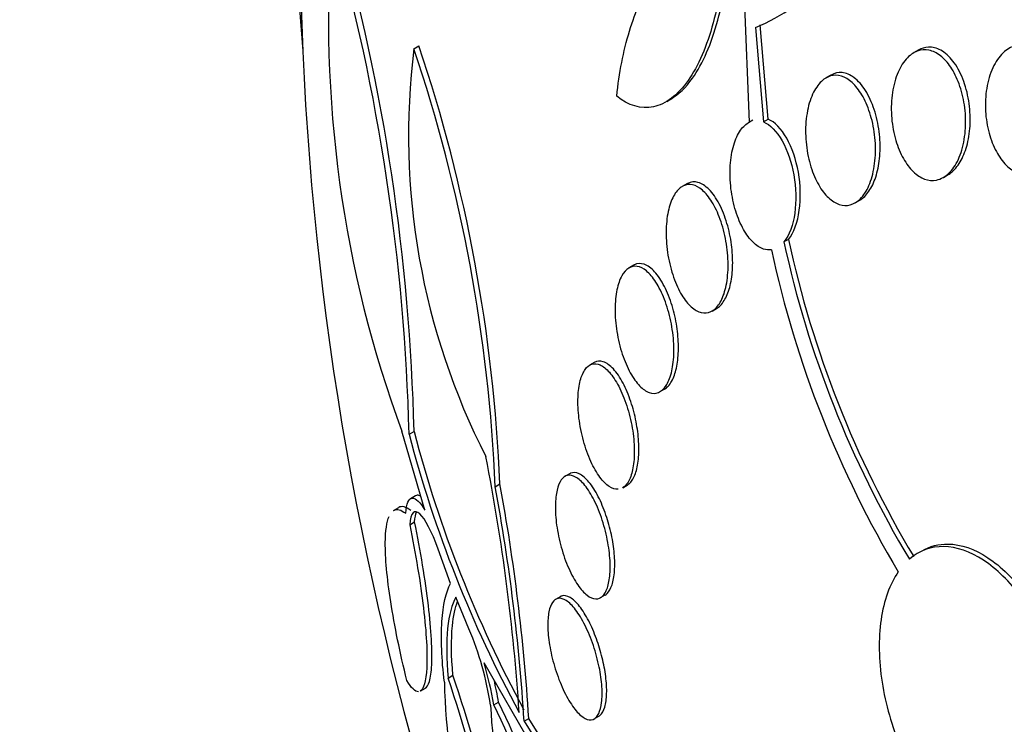
# Model space of a CAD drawing. Units: millimetres. Extents: x 0 to 835, y 0 to 1165.
# Drawn here: x 155 to 161, y 286 to 291 of the extents above; entities that cross this region are included whole.
import ezdxf
from ezdxf import colors
from ezdxf.entities.mleader import LeaderData, LeaderLine
from ezdxf.math import Vec2, Vec3

# ---------------------------------------------------------------- set-up
doc = ezdxf.new("R2010")
doc.units = ezdxf.units.MM
doc.layers.add('DV7_Défaut', color=7, linetype='Continuous')
doc.layers.add('Défaut', color=7, linetype='Continuous')

# ---------------------------------------------------------------- blocks, each defined once
blk = doc.blocks.new('_DOT')
at = {"color": 0}
blk.add_line((0, 0), (-1, 0), dxfattribs=at)
at = {"color": 0, "const_width": 0.333}
blk.add_lwpolyline([(-0.1665, 0, 1), (0.1665, 0, 1)], format="xyb", close=True, dxfattribs=at)
blk = doc.blocks.new('SE6')
at = {"layer": 'DV7_Défaut', "color": 7, "linetype": 'Continuous'}
for p, q in [((159.7206, 289.8374), (159.6671, 291.1701)), ((159.7602, 290.454), (159.8111, 289.8397)), ((159.8412, 289.857), (159.7906, 290.4716)), ((157.5315, 290.3163), (157.5643, 290.3352)), ((160.821, 290.3065), (160.7902, 290.2887)), ((160.2501, 290.1434), (160.2189, 290.1253)), ((159.1806, 289.9725), (159.2103, 289.9896)), ((159.7433, 289.8508), (159.7131, 289.8333)), ((159.8111, 289.8397), (159.8412, 289.857)), ((160.985, 289.4774), (161.0159, 289.4953)), ((159.3118, 289.4352), (159.2816, 289.4178)), ((160.4096, 289.3117), (160.4401, 289.3293)), ((159.9751, 289.0737), (159.9454, 289.0566)), ((158.9643, 288.905), (158.9344, 288.8878)), ((159.476, 288.6062), (159.5063, 288.6237)), ((158.708, 288.2711), (158.677, 288.2532)), ((159.138, 288.0815), (159.1673, 288.0984)), ((157.6035, 287.3081), (157.453, 287.8229)), ((157.5001, 287.8036), (157.5322, 287.8221)), ((158.5471, 287.5458), (158.5165, 287.5281)), ((158.0622, 287.4615), (158.0929, 287.4793)), ((158.8938, 287.4546), (158.9229, 287.4714)), ((157.5409, 287.4016), (157.5095, 287.3834)), ((157.4304, 287.3243), (157.3965, 287.3048)), ((157.5041, 287.2134), (157.5363, 287.232)), ((157.7711, 286.8307), (157.6891, 287.0537)), ((157.8906, 286.5351), (157.8056, 286.7418)), ((158.4858, 286.7444), (158.4556, 286.7269)), ((158.7495, 286.7389), (158.7787, 286.7558)), ((158.5403, 285.3576), (157.9891, 286.3142)), ((157.7543, 286.2139), (157.786, 286.2322)), ((157.5761, 286.1302), (157.6071, 286.1481)), ((158.053, 286.0388), (158.0839, 286.0566)), ((158.2503, 285.9336), (158.2808, 285.9512)), ((158.2503, 285.9336), (158.4717, 285.58)), ((158.5018, 285.5973), (158.2808, 285.9512)), ((158.7081, 285.949), (158.7373, 285.9659))]:
    blk.add_line(p, q, dxfattribs=at)
for centre, radius, start, end in [((177.0468, 291.2016), 20.2604, 177.1011, 208.72847), ((159.1223, 291.9322), 1.61, 293.34179, 333.04029), ((144.1123, 287.4979), 13.4239, 1.38387, 15.71907), ((164.7033, 290.5007), 7.729, 175.44702, 200.27122), ((144.1201, 287.4705), 13.3841, 1.42595, 15.79795), ((162.0926, 289.7512), 4.596, 172.93736, 207.0995), ((147.7603, 287.0231), 10.3113, 2.43685, 18.62511), ((147.7003, 287.0324), 10.4023, 2.46215, 18.51224), ((166.6115, 290.4986), 6.8203, 192.20614, 210.96933), ((166.5919, 290.4926), 6.7672, 192.10313, 211.01616), ((166.6881, 290.4856), 6.9837, 192.23831, 210.82386), ((165.3476, 289.8628), 8.1132, 194.70307, 208.51024), ((165.383, 289.8743), 8.1146, 194.64904, 208.45573), ((145.0381, 285.122), 13.2087, 3.76898, 11.06737), ((145.3543, 285.1377), 12.9521, 3.60108, 10.41566), ((145.3755, 285.124), 12.9003, 3.59827, 10.43971), ((155.8987, 285.7007), 2.1596, 8.95401, 22.72713), ((155.6892, 285.6357), 2.3979, 9.67719, 16.43646), ((149.6448, 283.4325), 8.5733, 6.02391, 18.93092), ((149.6092, 283.4353), 8.6419, 6.07965, 18.88342), ((155.7127, 285.6526), 2.4054, 9.66933, 13.22361), ((162.3825, 286.3123), 4.6541, 181.54547, 205.17969), ((162.3868, 286.2438), 4.3597, 182.72098, 205.96955), ((154.5642, 284.2882), 3.9033, 0.68276, 26.64578), ((154.5171, 284.2875), 3.9814, 0.93511, 26.38131)]:
    blk.add_arc(centre, radius, start, end, dxfattribs=at)
for centre, major_axis, end_param in [((176.7153, 291.0102), (11.988, -20.7639), 3.616357), ((176.3618, 290.8061), (11.8227, -20.4775), 3.654783), ((175.4484, 290.2788), (11.3275, -19.6198), 3.511282), ((171.2058, 287.8293), (9.4531, -16.3733), 3.72161), ((171.2058, 287.8293), (9.45, -16.3679), 3.719227), ((171.2058, 287.8293), (9.25, -16.0215), 3.462818), ((170.4101, 287.3699), (9, -15.5885), 3.519205), ((169.7721, 287.0016), (8.75, -15.1554), 3.593553), ((167.6148, 285.7561), (7.625, -13.2069), 3.141593), ((167.5724, 285.7315), (7.625, -13.2069), 3.811956), ((167.1845, 285.5076), (7.375, -12.7739), 4.02647)]:
    blk.add_ellipse(centre, major_axis=major_axis, ratio=0.57735, start_param=0, end_param=end_param, dxfattribs=at)
for points, knots in [([(158.8542, 290.0059), (158.8705, 290.1589), (158.8981, 290.3004), (158.977, 290.5596), (159.0273, 290.6728), (159.1467, 290.8587), (159.2156, 290.9304), (159.3643, 291.0231), (159.4448, 291.0446), (159.5272, 291.0402)], [0, 0, 0, 0, 0.25, 0.25, 0.5, 0.5, 0.75, 0.75, 1, 1, 1, 1]), ([(159.559, 290.9809), (159.554, 290.8929), (159.5453, 290.8074), (159.5202, 290.6413), (159.5035, 290.5599), (159.463, 290.4092), (159.4392, 290.3396), (159.3841, 290.2123), (159.3529, 290.1555), (159.2859, 290.0609), (159.2494, 290.0219), (159.1731, 289.9645), (159.1339, 289.9461), (159.0129, 289.921), (158.931, 289.9457), (158.8542, 290.0059)], [0, 0, 0, 0, 0.125, 0.125, 0.25, 0.25, 0.375, 0.375, 0.5, 0.5, 0.625, 0.625, 0.75, 0.75, 1, 1, 1, 1]), ([(159.2067, 289.9878), (159.257, 290.0171), (159.3053, 290.0631), (159.4161, 290.2188), (159.4726, 290.3496), (159.5546, 290.6533), (159.5798, 290.8227), (159.5899, 290.9988)], [0, 0, 0, 0, 0.244691, 0.244691, 0.622345, 0.622345, 1, 1, 1, 1]), ([(160.9402, 289.4603), (160.915, 289.4552), (160.8884, 289.4575), (160.8628, 289.4668), (160.8373, 289.4762), (160.812, 289.4927), (160.7889, 289.5149), (160.7652, 289.5377), (160.7433, 289.5669), (160.7245, 289.6002), (160.7046, 289.6353), (160.6878, 289.6759), (160.675, 289.7186), (160.6616, 289.7639), (160.6524, 289.8128), (160.6481, 289.8615), (160.6437, 289.9121), (160.6444, 289.9639), (160.6503, 290.0125), (160.6562, 290.061), (160.6676, 290.1079), (160.6835, 290.1486), (160.6988, 290.1874), (160.7188, 290.2218), (160.7419, 290.248), (160.7635, 290.2725), (160.7885, 290.2906), (160.8145, 290.3004), (160.8392, 290.3096), (160.8656, 290.3116), (160.8913, 290.3063), (160.9167, 290.3011), (160.9422, 290.2887), (160.9659, 290.2704), (160.9901, 290.2516), (161.0131, 290.2261), (161.0332, 290.1961), (161.0544, 290.1645), (161.073, 290.1271), (161.0877, 290.0869), (161.1033, 290.0443), (161.1151, 289.9973), (161.1222, 289.9498), (161.1296, 289.9001), (161.132, 289.8484), (161.1293, 289.7988), (161.1266, 289.7489), (161.1185, 289.6997), (161.1054, 289.6559), (161.0928, 289.6136), (161.0752, 289.5749), (161.0539, 289.544), (161.0339, 289.515), (161.0102, 289.4919), (160.9847, 289.4772), (160.9704, 289.4691), (160.9554, 289.4633), (160.9402, 289.4603)], [0, 0, 0, 0, 0.049442, 0.049442, 0.049442, 0.098805, 0.098805, 0.098805, 0.149377, 0.149377, 0.149377, 0.202933, 0.202933, 0.202933, 0.259716, 0.259716, 0.259716, 0.31864, 0.31864, 0.31864, 0.377411, 0.377411, 0.377411, 0.433558, 0.433558, 0.433558, 0.485962, 0.485962, 0.485962, 0.535464, 0.535464, 0.535464, 0.584082, 0.584082, 0.584082, 0.633921, 0.633921, 0.633921, 0.686524, 0.686524, 0.686524, 0.742464, 0.742464, 0.742464, 0.800992, 0.800992, 0.800992, 0.860037, 0.860037, 0.860037, 0.917047, 0.917047, 0.917047, 0.970481, 0.970481, 0.970481, 1, 1, 1, 1]), ([(161.0148, 289.4947), (161.0243, 289.5002), (161.0335, 289.5068), (161.0423, 289.5143), (161.0644, 289.5333), (161.0844, 289.5591), (161.1009, 289.5894), (161.1179, 289.6206), (161.1317, 289.6572), (161.1415, 289.6964), (161.1519, 289.738), (161.1581, 289.7835), (161.1598, 289.8295), (161.1615, 289.8782), (161.1584, 289.9287), (161.1505, 289.9771), (161.1424, 290.027), (161.1292, 290.0761), (161.1116, 290.1201), (161.0943, 290.1637), (161.0722, 290.2035), (161.0472, 290.2356), (161.0235, 290.2662), (160.9964, 290.2906), (160.9683, 290.3061), (160.9421, 290.3206), (160.9143, 290.3277), (160.8874, 290.3265), (160.8648, 290.3256), (160.8423, 290.3188), (160.8213, 290.3067)], [0, 0, 0, 0, 0.039497, 0.039497, 0.039497, 0.138518, 0.138518, 0.138518, 0.24028, 0.24028, 0.24028, 0.348241, 0.348241, 0.348241, 0.462552, 0.462552, 0.462552, 0.580665, 0.580665, 0.580665, 0.69776, 0.69776, 0.69776, 0.809068, 0.809068, 0.809068, 0.912868, 0.912868, 0.912868, 1, 1, 1, 1]), ([(161.6312, 289.5217), (161.6071, 289.505), (161.5804, 289.4947), (161.5535, 289.4917), (161.5265, 289.4887), (161.4984, 289.4931), (161.4716, 289.5043), (161.445, 289.5155), (161.419, 289.5337), (161.3955, 289.5574), (161.3713, 289.5816), (161.3493, 289.6121), (161.3307, 289.6462), (161.3111, 289.6823), (161.295, 289.7233), (161.2832, 289.7662), (161.2707, 289.8117), (161.2629, 289.8604), (161.2601, 289.9085), (161.2572, 289.9589), (161.2598, 290.01), (161.2677, 290.0578), (161.2757, 290.1059), (161.2894, 290.152), (161.3078, 290.1917), (161.3256, 290.23), (161.3483, 290.2635), (161.3742, 290.2886), (161.3984, 290.3121), (161.4261, 290.3289), (161.4548, 290.337), (161.4817, 290.3446), (161.5102, 290.3449), (161.5379, 290.3377), (161.5648, 290.3306), (161.5916, 290.3164), (161.6162, 290.2963), (161.6411, 290.2759), (161.6645, 290.2489), (161.6846, 290.2178), (161.7057, 290.1851), (161.7238, 290.147), (161.7377, 290.1065), (161.7526, 290.0634), (161.7632, 290.0165), (161.7689, 289.9694), (161.7749, 289.9198), (161.7756, 289.8686), (161.7711, 289.8199), (161.7664, 289.7703), (161.756, 289.7218), (161.7407, 289.6789), (161.7256, 289.637), (161.7054, 289.5992), (161.6814, 289.5693), (161.6662, 289.5503), (161.6492, 289.5342), (161.6312, 289.5217)], [0, 0, 0, 0, 0.049116, 0.049116, 0.049116, 0.098272, 0.098272, 0.098272, 0.147014, 0.147014, 0.147014, 0.197009, 0.197009, 0.197009, 0.249732, 0.249732, 0.249732, 0.305735, 0.305735, 0.305735, 0.364292, 0.364292, 0.364292, 0.423362, 0.423362, 0.423362, 0.480371, 0.480371, 0.480371, 0.533732, 0.533732, 0.533732, 0.583816, 0.583816, 0.583816, 0.632452, 0.632452, 0.632452, 0.681802, 0.681802, 0.681802, 0.733597, 0.733597, 0.733597, 0.788696, 0.788696, 0.788696, 0.846713, 0.846713, 0.846713, 0.905876, 0.905876, 0.905876, 0.963626, 0.963626, 0.963626, 1, 1, 1, 1]), ([(160.412, 289.3131), (160.3901, 289.2999), (160.3662, 289.2935), (160.3423, 289.2944), (160.3184, 289.2953), (160.2938, 289.3036), (160.2704, 289.3181), (160.2467, 289.333), (160.2236, 289.3548), (160.2029, 289.3816), (160.181, 289.4099), (160.1612, 289.4444), (160.1447, 289.4824), (160.1272, 289.5228), (160.1131, 289.568), (160.1033, 289.6147), (160.0931, 289.6634), (160.0873, 289.7149), (160.0864, 289.7651), (160.0856, 289.8157), (160.0898, 289.8663), (160.0989, 289.9124), (160.1077, 289.9568), (160.1213, 289.9983), (160.1388, 290.0326), (160.1552, 290.0648), (160.1755, 290.0917), (160.1978, 290.1104), (160.2189, 290.128), (160.2424, 290.139), (160.2664, 290.1422), (160.2897, 290.1454), (160.3141, 290.1415), (160.3376, 290.1309), (160.3614, 290.1202), (160.385, 290.1024), (160.4065, 290.0792), (160.4291, 290.0548), (160.45, 290.024), (160.4679, 289.9892), (160.487, 289.9522), (160.5031, 289.9097), (160.5152, 289.8652), (160.5279, 289.8184), (160.5364, 289.768), (160.5402, 289.7181), (160.5441, 289.6673), (160.543, 289.6156), (160.5369, 289.5674), (160.531, 289.5204), (160.5201, 289.4755), (160.505, 289.4371), (160.4907, 289.4009), (160.4721, 289.3694), (160.4509, 289.3459), (160.4388, 289.3325), (160.4257, 289.3214), (160.412, 289.3131)], [0, 0, 0, 0, 0.049195, 0.049195, 0.049195, 0.098329, 0.098329, 0.098329, 0.148416, 0.148416, 0.148416, 0.201289, 0.201289, 0.201289, 0.257438, 0.257438, 0.257438, 0.316072, 0.316072, 0.316072, 0.375098, 0.375098, 0.375098, 0.431954, 0.431954, 0.431954, 0.485133, 0.485133, 0.485133, 0.535098, 0.535098, 0.535098, 0.583718, 0.583718, 0.583718, 0.633148, 0.633148, 0.633148, 0.685086, 0.685086, 0.685086, 0.740341, 0.740341, 0.740341, 0.798461, 0.798461, 0.798461, 0.857613, 0.857613, 0.857613, 0.915234, 0.915234, 0.915234, 0.969453, 0.969453, 0.969453, 1, 1, 1, 1]), ([(160.4392, 289.3288), (160.4452, 289.3323), (160.451, 289.3362), (160.4566, 289.3405), (160.4774, 289.3567), (160.4965, 289.3798), (160.5125, 289.4077), (160.5287, 289.4361), (160.5421, 289.4701), (160.5519, 289.5071), (160.5621, 289.5459), (160.5686, 289.589), (160.5711, 289.6328), (160.5738, 289.6794), (160.572, 289.7282), (160.566, 289.7755), (160.5598, 289.8252), (160.5488, 289.8745), (160.5339, 289.9196), (160.5188, 289.9654), (160.4992, 290.0081), (160.4767, 290.0438), (160.4547, 290.0784), (160.4293, 290.1073), (160.4027, 290.1273), (160.3776, 290.1461), (160.3507, 290.1576), (160.3244, 290.1601), (160.2997, 290.1625), (160.2749, 290.1572), (160.2522, 290.1446), (160.2516, 290.1442), (160.2509, 290.1439), (160.2503, 290.1435)], [0, 0, 0, 0, 0.02634, 0.02634, 0.02634, 0.123729, 0.123729, 0.123729, 0.222865, 0.222865, 0.222865, 0.326992, 0.326992, 0.326992, 0.437665, 0.437665, 0.437665, 0.554002, 0.554002, 0.554002, 0.672385, 0.672385, 0.672385, 0.78764, 0.78764, 0.78764, 0.895926, 0.895926, 0.895926, 0.997165, 0.997165, 0.997165, 1, 1, 1, 1]), ([(159.9751, 289.0737), (160.0097, 289.1165), (160.0347, 289.185), (160.0563, 289.3405), (160.0537, 289.4287), (160.0244, 289.5936), (159.9982, 289.6712), (159.9281, 289.7953), (159.8855, 289.8392), (159.8412, 289.857)], [0, 0, 0, 0, 0.25, 0.25, 0.5, 0.5, 0.75, 0.75, 1, 1, 1, 1]), ([(159.8632, 289.0053), (159.8464, 289.0029), (159.8289, 289.0048), (159.8117, 289.0106), (159.7886, 289.0184), (159.7655, 289.0336), (159.7439, 289.0547), (159.7215, 289.0765), (159.7003, 289.1052), (159.6817, 289.1382), (159.6619, 289.1734), (159.6446, 289.2143), (159.6309, 289.258), (159.6166, 289.3036), (159.6059, 289.3535), (159.5998, 289.4034), (159.5936, 289.4538), (159.5919, 289.5059), (159.595, 289.5549), (159.5981, 289.6023), (159.6058, 289.6483), (159.6178, 289.6883), (159.629, 289.7257), (159.6443, 289.759), (159.6624, 289.7847), (159.6794, 289.8088), (159.6993, 289.8269), (159.7205, 289.8373), (159.7206, 289.8373), (159.7206, 289.8374), (159.7206, 289.8374)], [0, 0, 0, 0, 0.079486, 0.079486, 0.079486, 0.185818, 0.185818, 0.185818, 0.296249, 0.296249, 0.296249, 0.413625, 0.413625, 0.413625, 0.536566, 0.536566, 0.536566, 0.660928, 0.660928, 0.660928, 0.78128, 0.78128, 0.78128, 0.894059, 0.894059, 0.894059, 0.999772, 0.999772, 0.999772, 1, 1, 1, 1]), ([(159.8111, 289.8397), (159.8556, 289.8218), (159.8984, 289.7775), (159.9683, 289.6537), (159.9946, 289.576), (160.0239, 289.4108), (160.0265, 289.3228), (160.005, 289.1679), (159.9804, 289.0998), (159.9454, 289.0566)], [0, 0, 0, 0, 0.25, 0.25, 0.5, 0.5, 0.75, 0.75, 1, 1, 1, 1]), ([(159.4693, 288.6026), (159.4494, 288.593), (159.4276, 288.5909), (159.4059, 288.5962), (159.3842, 288.6015), (159.3621, 288.6142), (159.341, 288.633), (159.3191, 288.6526), (159.2978, 288.6793), (159.2788, 288.7107), (159.2586, 288.7441), (159.2403, 288.7838), (159.2252, 288.8266), (159.2096, 288.8711), (159.1971, 288.9203), (159.1888, 288.9701), (159.1805, 289.02), (159.1762, 289.0719), (159.1766, 289.1213), (159.1769, 289.1686), (159.1815, 289.215), (159.1903, 289.2557), (159.1985, 289.2939), (159.2106, 289.3283), (159.2256, 289.3555), (159.2397, 289.3811), (159.2568, 289.4011), (159.2753, 289.4138), (159.2935, 289.4261), (159.3136, 289.4318), (159.3339, 289.4306), (159.3546, 289.4294), (159.3762, 289.421), (159.397, 289.4064), (159.4189, 289.3911), (159.4405, 289.3686), (159.4602, 289.3409), (159.4812, 289.3115), (159.5006, 289.2755), (159.5172, 289.2357), (159.5345, 289.194), (159.5491, 289.1471), (159.5598, 289.0987), (159.5705, 289.0497), (159.5776, 288.9977), (159.58, 288.9474), (159.5823, 288.8986), (159.5804, 288.8498), (159.5741, 288.8058), (159.5682, 288.7645), (159.5582, 288.7261), (159.5449, 288.6946), (159.5324, 288.665), (159.5166, 288.6406), (159.4988, 288.6236), (159.4895, 288.6147), (159.4796, 288.6076), (159.4693, 288.6026)], [0, 0, 0, 0, 0.051176, 0.051176, 0.051176, 0.102213, 0.102213, 0.102213, 0.15539, 0.15539, 0.15539, 0.211852, 0.211852, 0.211852, 0.270638, 0.270638, 0.270638, 0.329552, 0.329552, 0.329552, 0.386069, 0.386069, 0.386069, 0.438865, 0.438865, 0.438865, 0.488592, 0.488592, 0.488592, 0.537197, 0.537197, 0.537197, 0.586815, 0.586815, 0.586815, 0.639071, 0.639071, 0.639071, 0.69466, 0.69466, 0.69466, 0.752987, 0.752987, 0.752987, 0.8121, 0.8121, 0.8121, 0.869432, 0.869432, 0.869432, 0.923266, 0.923266, 0.923266, 0.973751, 0.973751, 0.973751, 1, 1, 1, 1]), ([(159.5055, 288.6233), (159.5096, 288.6256), (159.5135, 288.6283), (159.5174, 288.6312), (159.5357, 288.6451), (159.5523, 288.6664), (159.5659, 288.6931), (159.5792, 288.7193), (159.59, 288.7514), (159.5974, 288.7867), (159.605, 288.8227), (159.6094, 288.863), (159.6105, 288.9044), (159.6116, 288.9479), (159.609, 288.9938), (159.6031, 289.0385), (159.5969, 289.086), (159.5868, 289.1335), (159.5737, 289.1774), (159.56, 289.2235), (159.5427, 289.267), (159.5231, 289.3043), (159.5032, 289.3421), (159.4803, 289.3747), (159.4565, 289.3987), (159.4333, 289.422), (159.4085, 289.438), (159.3843, 289.4446), (159.3616, 289.4508), (159.3387, 289.4488), (159.3179, 289.4385), (159.3161, 289.4376), (159.3142, 289.4366), (159.3124, 289.4355)], [0, 0, 0, 0, 0.021063, 0.021063, 0.021063, 0.120533, 0.120533, 0.120533, 0.217923, 0.217923, 0.217923, 0.317295, 0.317295, 0.317295, 0.421814, 0.421814, 0.421814, 0.532901, 0.532901, 0.532901, 0.649505, 0.649505, 0.649505, 0.767853, 0.767853, 0.767853, 0.882758, 0.882758, 0.882758, 0.990565, 0.990565, 0.990565, 1, 1, 1, 1]), ([(159.1272, 288.076), (159.1083, 288.0681), (159.0874, 288.068), (159.0666, 288.0753), (159.0458, 288.0827), (159.0244, 288.0976), (159.004, 288.1185), (158.9826, 288.1405), (158.9618, 288.1696), (158.9431, 288.2035), (158.9234, 288.2392), (158.9054, 288.2811), (158.8907, 288.326), (158.8756, 288.3718), (158.8635, 288.422), (158.8555, 288.4723), (158.8476, 288.5215), (158.8435, 288.5722), (158.8437, 288.6198), (158.8439, 288.6646), (158.848, 288.708), (158.8559, 288.7455), (158.8632, 288.7806), (158.874, 288.8117), (158.8874, 288.8358), (158.9002, 288.8589), (158.9157, 288.8763), (158.9326, 288.8867), (158.9495, 288.897), (158.9682, 288.9006), (158.9873, 288.8976), (159.0071, 288.8944), (159.0278, 288.8839), (159.0479, 288.8674), (159.0692, 288.8498), (159.0902, 288.8249), (159.1096, 288.7948), (159.1301, 288.763), (159.1492, 288.7245), (159.1655, 288.6825), (159.1823, 288.6391), (159.1966, 288.5907), (159.207, 288.5412), (159.2172, 288.4923), (159.224, 288.4409), (159.2264, 288.3917), (159.2287, 288.3449), (159.227, 288.2988), (159.2214, 288.2578), (159.2161, 288.2194), (159.2072, 288.1844), (159.1953, 288.1561), (159.1839, 288.1292), (159.1696, 288.1077), (159.1536, 288.0932), (159.1453, 288.0857), (159.1364, 288.0799), (159.1272, 288.076)], [0, 0, 0, 0, 0.052631, 0.052631, 0.052631, 0.105102, 0.105102, 0.105102, 0.160064, 0.160064, 0.160064, 0.217983, 0.217983, 0.217983, 0.277166, 0.277166, 0.277166, 0.335061, 0.335061, 0.335061, 0.389612, 0.389612, 0.389612, 0.440564, 0.440564, 0.440564, 0.489411, 0.489411, 0.489411, 0.538318, 0.538318, 0.538318, 0.589204, 0.589204, 0.589204, 0.643242, 0.643242, 0.643242, 0.70047, 0.70047, 0.70047, 0.759531, 0.759531, 0.759531, 0.817986, 0.817986, 0.817986, 0.873537, 0.873537, 0.873537, 0.925431, 0.925431, 0.925431, 0.974742, 0.974742, 0.974742, 1, 1, 1, 1]), ([(159.1664, 288.098), (159.1704, 288.1003), (159.1743, 288.1029), (159.1781, 288.1059), (159.195, 288.1194), (159.2102, 288.1404), (159.2222, 288.1671), (159.2339, 288.193), (159.243, 288.2248), (159.2488, 288.26), (159.2547, 288.2953), (159.2574, 288.3349), (159.2571, 288.3756), (159.2567, 288.418), (159.2529, 288.4626), (159.2462, 288.5062), (159.2391, 288.5524), (159.2286, 288.5986), (159.2155, 288.6414), (159.2017, 288.6867), (159.1846, 288.7294), (159.1657, 288.7663), (159.1463, 288.8044), (159.1243, 288.8372), (159.1017, 288.8619), (159.0793, 288.8864), (159.0555, 288.9035), (159.0325, 288.9112), (159.0107, 288.9185), (158.989, 288.9175), (158.9694, 288.9078), (158.9679, 288.907), (158.9664, 288.9062), (158.9649, 288.9053)], [0, 0, 0, 0, 0.022742, 0.022742, 0.022742, 0.124263, 0.124263, 0.124263, 0.222009, 0.222009, 0.222009, 0.320104, 0.320104, 0.320104, 0.422209, 0.422209, 0.422209, 0.530556, 0.530556, 0.530556, 0.645192, 0.645192, 0.645192, 0.763419, 0.763419, 0.763419, 0.880347, 0.880347, 0.880347, 0.991296, 0.991296, 0.991296, 1, 1, 1, 1]), ([(158.8632, 287.4448), (158.845, 287.4436), (158.8254, 287.4498), (158.8058, 287.4626), (158.7854, 287.4759), (158.7645, 287.4968), (158.7447, 287.5234), (158.7238, 287.5514), (158.7036, 287.5866), (158.6857, 287.626), (158.6672, 287.6666), (158.6506, 287.7128), (158.6374, 287.761), (158.6244, 287.8085), (158.6143, 287.8592), (158.6082, 287.9087), (158.6025, 287.9555), (158.6003, 288.0026), (158.6019, 288.0452), (158.6035, 288.0851), (158.6086, 288.1222), (158.6167, 288.1532), (158.6245, 288.1828), (158.6353, 288.2075), (158.6482, 288.2255), (158.661, 288.2434), (158.6761, 288.2551), (158.6924, 288.2601), (158.7093, 288.2652), (158.7278, 288.2633), (158.7465, 288.2548), (158.7663, 288.2459), (158.7868, 288.2294), (158.8066, 288.207), (158.8276, 288.1833), (158.8483, 288.1522), (158.8671, 288.1163), (158.8867, 288.0791), (158.9048, 288.0356), (158.9198, 287.9894), (158.9348, 287.9432), (158.9472, 287.893), (158.9556, 287.8432), (158.9637, 287.7954), (158.9685, 287.7466), (158.9691, 287.7013), (158.9698, 287.6589), (158.9668, 287.6184), (158.9605, 287.5837), (158.9545, 287.5508), (158.9452, 287.5221), (158.9336, 287.5002), (158.9275, 287.4887), (158.9207, 287.4789), (158.9134, 287.471)], [0, 0, 0, 0, 0.054752, 0.054752, 0.054752, 0.112019, 0.112019, 0.112019, 0.172587, 0.172587, 0.172587, 0.234953, 0.234953, 0.234953, 0.296521, 0.296521, 0.296521, 0.354878, 0.354878, 0.354878, 0.409317, 0.409317, 0.409317, 0.461118, 0.461118, 0.461118, 0.512516, 0.512516, 0.512516, 0.565641, 0.565641, 0.565641, 0.621923, 0.621923, 0.621923, 0.681679, 0.681679, 0.681679, 0.743775, 0.743775, 0.743775, 0.805795, 0.805795, 0.805795, 0.865151, 0.865151, 0.865151, 0.92064, 0.92064, 0.92064, 0.973055, 0.973055, 0.973055, 1, 1, 1, 1]), ([(158.9402, 287.485), (158.9543, 287.4993), (158.9666, 287.5203), (158.976, 287.5467), (158.9854, 287.573), (158.9922, 287.6054), (158.9957, 287.641), (158.9993, 287.6764), (158.9998, 287.716), (158.9974, 287.7565), (158.9949, 287.7982), (158.9892, 287.842), (158.981, 287.8846), (158.9722, 287.9296), (158.9604, 287.9744), (158.9466, 288.0157), (158.9318, 288.0596), (158.9144, 288.1008), (158.8956, 288.1363), (158.876, 288.1732), (158.8545, 288.2049), (158.8327, 288.2287), (158.8108, 288.2525), (158.7881, 288.2689), (158.7665, 288.2761), (158.7459, 288.2829), (158.7258, 288.2814), (158.7081, 288.2711)], [0, 0, 0, 0, 0.10196, 0.10196, 0.10196, 0.203978, 0.203978, 0.203978, 0.305475, 0.305475, 0.305475, 0.410044, 0.410044, 0.410044, 0.52057, 0.52057, 0.52057, 0.63792, 0.63792, 0.63792, 0.760223, 0.760223, 0.760223, 0.882943, 0.882943, 0.882943, 1, 1, 1, 1]), ([(158.7651, 286.7517), (158.7513, 286.737), (158.7349, 286.7299), (158.7173, 286.7304), (158.6998, 286.731), (158.6806, 286.7392), (158.6613, 286.7539), (158.6411, 286.7694), (158.6203, 286.7926), (158.6004, 286.8215), (158.5796, 286.8516), (158.5592, 286.8889), (158.541, 286.9303), (158.5226, 286.9719), (158.5059, 287.019), (158.4924, 287.0675), (158.4794, 287.1143), (158.4691, 287.1638), (158.4626, 287.2114), (158.4565, 287.256), (158.4536, 287.3003), (158.4543, 287.3399), (158.4549, 287.3772), (158.4588, 287.4114), (158.4655, 287.4397), (158.4721, 287.4671), (158.4816, 287.4897), (158.4931, 287.5057), (158.5048, 287.5219), (158.5189, 287.5319), (158.5342, 287.5352), (158.5504, 287.5387), (158.5683, 287.5349), (158.5866, 287.5246), (158.6061, 287.5136), (158.6265, 287.495), (158.6464, 287.4703), (158.6673, 287.4444), (158.6882, 287.411), (158.7073, 287.373), (158.7268, 287.3342), (158.745, 287.2894), (158.7603, 287.2423), (158.7752, 287.1964), (158.7878, 287.1468), (158.7966, 287.0982), (158.8049, 287.0523), (158.8101, 287.006), (158.8116, 286.9635), (158.813, 286.9237), (158.811, 286.8861), (158.806, 286.8543), (158.8011, 286.8236), (158.7931, 286.7974), (158.7829, 286.7776), (158.7776, 286.7673), (158.7716, 286.7587), (158.7651, 286.7517)], [0, 0, 0, 0, 0.053597, 0.053597, 0.053597, 0.107029, 0.107029, 0.107029, 0.163041, 0.163041, 0.163041, 0.221614, 0.221614, 0.221614, 0.280669, 0.280669, 0.280669, 0.337637, 0.337637, 0.337637, 0.39095, 0.39095, 0.39095, 0.441001, 0.441001, 0.441001, 0.489628, 0.489628, 0.489628, 0.538994, 0.538994, 0.538994, 0.590819, 0.590819, 0.590819, 0.645951, 0.645951, 0.645951, 0.703989, 0.703989, 0.703989, 0.763146, 0.763146, 0.763146, 0.82086, 0.82086, 0.82086, 0.875212, 0.875212, 0.875212, 0.926084, 0.926084, 0.926084, 0.974974, 0.974974, 0.974974, 1, 1, 1, 1]), ([(158.7911, 286.7652), (158.8042, 286.7775), (158.8154, 286.7968), (158.8238, 286.8216), (158.8321, 286.8464), (158.8378, 286.8776), (158.8402, 286.9124), (158.8426, 286.9465), (158.842, 286.9851), (158.8385, 287.0249), (158.835, 287.0652), (158.8285, 287.1077), (158.8196, 287.1493), (158.8103, 287.1928), (158.7982, 287.2363), (158.7843, 287.2768), (158.7695, 287.3198), (158.7524, 287.3604), (158.7343, 287.3959), (158.7151, 287.4332), (158.6943, 287.4658), (158.6735, 287.491), (158.6522, 287.5168), (158.6303, 287.5356), (158.6097, 287.5455), (158.5894, 287.5552), (158.5698, 287.5565), (158.5527, 287.5487), (158.5511, 287.548), (158.5494, 287.5471), (158.5478, 287.5462)], [0, 0, 0, 0, 0.1024502, 0.1024502, 0.1024502, 0.2050609, 0.2050609, 0.2050609, 0.3057224, 0.3057224, 0.3057224, 0.4074405, 0.4074405, 0.4074405, 0.5137967, 0.5137967, 0.5137967, 0.6267802, 0.6267802, 0.6267802, 0.7459993, 0.7459993, 0.7459993, 0.8682126, 0.8682126, 0.8682126, 0.9881885, 0.9881885, 0.9881885, 1, 1, 1, 1]), ([(157.4781, 287.2882), (157.4826, 287.3527), (157.4983, 287.3855), (157.5432, 287.3888), (157.572, 287.3604), (157.6035, 287.3081)], [0, 0, 0, 0, 0.5, 0.5, 1, 1, 1, 1]), ([(157.5774, 287.3973), (157.5686, 287.4033), (157.5604, 287.4062), (157.5493, 287.4054), (157.5458, 287.4043), (157.5425, 287.4024)], [0, 0, 0, 0, 0.672713, 0.672713, 1, 1, 1, 1]), ([(157.6891, 287.0537), (157.6485, 287.1689), (157.6048, 287.2527), (157.5356, 287.3165), (157.5093, 287.2962), (157.5041, 287.2134)], [0, 0, 0, 0, 0.5, 0.5, 1, 1, 1, 1]), ([(157.4854, 286.1982), (157.4631, 286.2886), (157.443, 286.3768), (157.4077, 286.549), (157.3924, 286.6332), (157.3683, 286.7878), (157.3591, 286.8603), (157.3473, 286.99), (157.3447, 287.0468), (157.3457, 287.1753), (157.3543, 287.2325), (157.3696, 287.268)], [0, 0, 0, 0, 0.178281, 0.178281, 0.356561, 0.356561, 0.534842, 0.534842, 0.713122, 0.713122, 1, 1, 1, 1]), ([(157.6059, 286.1474), (157.6167, 286.1537), (157.6259, 286.1687), (157.6403, 286.218), (157.6454, 286.2539), (157.65, 286.3452), (157.6496, 286.4004), (157.6424, 286.5316), (157.6357, 286.6067), (157.6164, 286.7692), (157.6035, 286.8588), (157.5733, 287.0416), (157.5557, 287.1367), (157.5363, 287.232)], [0, 0, 0, 0, 0.160696, 0.160696, 0.328557, 0.328557, 0.496418, 0.496418, 0.664279, 0.664279, 0.832139, 0.832139, 1, 1, 1, 1]), ([(157.5041, 287.2134), (157.5234, 287.1184), (157.5408, 287.0251), (157.5712, 286.842), (157.5839, 286.7534), (157.613, 286.5095), (157.6201, 286.3735), (157.6109, 286.191), (157.5954, 286.141), (157.5729, 286.1284)], [0, 0, 0, 0, 0.167295, 0.167295, 0.33459, 0.33459, 0.669179, 0.669179, 1, 1, 1, 1]), ([(160.8462, 287.0441), (160.8976, 287.0737), (160.955, 287.0887), (161.0995, 287.0865), (161.1881, 287.0557), (161.362, 286.9418), (161.4473, 286.8583), (161.5988, 286.6555), (161.6662, 286.5345), (161.7187, 286.4056)], [0, 0, 0, 0, 0.196079, 0.196079, 0.4640527, 0.4640527, 0.7320263, 0.7320263, 1, 1, 1, 1]), ([(161.6903, 286.3892), (161.637, 286.5196), (161.5702, 286.6391), (161.418, 286.8426), (161.3327, 286.9258), (161.1596, 287.039), (161.0703, 287.0698), (160.905, 287.0725), (160.8281, 287.0447), (160.7635, 286.989)], [0, 0, 0, 0, 0.25, 0.25, 0.5, 0.5, 0.75, 0.75, 1, 1, 1, 1]), ([(160.691, 286.9072), (160.6629, 286.8665), (160.6396, 286.8199), (160.602, 286.7151), (160.5877, 286.6564), (160.5607, 286.4706), (160.5631, 286.3298), (160.6073, 286.0444), (160.6491, 285.8988), (160.7657, 285.6265), (160.8388, 285.503), (160.9226, 285.3996)], [0, 0, 0, 0, 0.125, 0.125, 0.25, 0.25, 0.5, 0.5, 0.75, 0.75, 1, 1, 1, 1]), ([(157.7302, 286.1868), (157.712, 286.3406), (157.7069, 286.4721), (157.7214, 286.6914), (157.7407, 286.7737), (157.7711, 286.8307)], [0, 0, 0, 0, 0.5, 0.5, 1, 1, 1, 1]), ([(157.8056, 286.7418), (157.7785, 286.6944), (157.7603, 286.6268), (157.7424, 286.4486), (157.7431, 286.3402), (157.7543, 286.2139)], [0, 0, 0, 0, 0.5, 0.5, 1, 1, 1, 1]), ([(157.786, 286.2322), (157.7748, 286.3585), (157.774, 286.4656), (157.7891, 286.6194), (157.8005, 286.6729), (157.8165, 286.7155)], [0, 0, 0, 0, 0.580717, 0.580717, 1, 1, 1, 1]), ([(158.721, 285.9596), (158.7082, 285.946), (158.6926, 285.9401), (158.6755, 285.9421), (158.6585, 285.944), (158.6396, 285.9538), (158.6203, 285.9702), (158.6001, 285.9873), (158.579, 286.0123), (158.5587, 286.043), (158.5377, 286.0746), (158.5169, 286.1132), (158.4981, 286.1558), (158.4795, 286.1977), (158.4623, 286.2447), (158.4482, 286.2927), (158.4348, 286.3381), (158.4238, 286.3858), (158.4164, 286.4312), (158.4095, 286.4735), (158.4055, 286.5152), (158.4049, 286.5522), (158.4043, 286.5875), (158.4068, 286.6195), (158.412, 286.6458), (158.4173, 286.6719), (158.4254, 286.6929), (158.4357, 286.7076), (158.4463, 286.7228), (158.4595, 286.7315), (158.4741, 286.7336), (158.4896, 286.7358), (158.5072, 286.7306), (158.5254, 286.7188), (158.5447, 286.7062), (158.5653, 286.6858), (158.5856, 286.6592), (158.6067, 286.6317), (158.628, 286.5968), (158.6477, 286.5573), (158.6674, 286.5179), (158.6861, 286.4727), (158.7021, 286.4256), (158.7173, 286.3805), (158.7304, 286.3324), (158.74, 286.2856), (158.749, 286.2418), (158.7551, 286.1979), (158.7577, 286.158), (158.7602, 286.1203), (158.7596, 286.0851), (158.7559, 286.0554), (158.7524, 286.0263), (158.7458, 286.0017), (158.7369, 285.9834), (158.7322, 285.9739), (158.7269, 285.9659), (158.721, 285.9596)], [0, 0, 0, 0, 0.05512, 0.05512, 0.05512, 0.110082, 0.110082, 0.110082, 0.167539, 0.167539, 0.167539, 0.226671, 0.226671, 0.226671, 0.284989, 0.284989, 0.284989, 0.340228, 0.340228, 0.340228, 0.391761, 0.391761, 0.391761, 0.440834, 0.440834, 0.440834, 0.489573, 0.489573, 0.489573, 0.539986, 0.539986, 0.539986, 0.593413, 0.593413, 0.593413, 0.650123, 0.650123, 0.650123, 0.709013, 0.709013, 0.709013, 0.767774, 0.767774, 0.767774, 0.823966, 0.823966, 0.823966, 0.87649, 0.87649, 0.87649, 0.926133, 0.926133, 0.926133, 0.974816, 0.974816, 0.974816, 1, 1, 1, 1]), ([(158.7463, 285.9725), (158.7586, 285.9834), (158.7688, 286.0013), (158.776, 286.0251), (158.7832, 286.0488), (158.7876, 286.0791), (158.7886, 286.1135), (158.7897, 286.1468), (158.7876, 286.1849), (158.7827, 286.2244), (158.7778, 286.2635), (158.77, 286.3052), (158.7599, 286.346), (158.7496, 286.3881), (158.7367, 286.4304), (158.7222, 286.4699), (158.707, 286.5117), (158.6897, 286.5513), (158.6716, 286.5861), (158.6525, 286.6231), (158.632, 286.6555), (158.6119, 286.6812), (158.5909, 286.7079), (158.5696, 286.7279), (158.5499, 286.7394), (158.53, 286.751), (158.5111, 286.7544), (158.4949, 286.7487), (158.4922, 286.7477), (158.4894, 286.7465), (158.4868, 286.7449)], [0, 0, 0, 0, 0.10402, 0.10402, 0.10402, 0.208288, 0.208288, 0.208288, 0.309328, 0.309328, 0.309328, 0.409429, 0.409429, 0.409429, 0.512601, 0.512601, 0.512601, 0.621671, 0.621671, 0.621671, 0.737466, 0.737466, 0.737466, 0.858105, 0.858105, 0.858105, 0.979094, 0.979094, 0.979094, 1, 1, 1, 1])]:
    blk.add_open_spline(points, degree=3, knots=knots, dxfattribs=at)
for points in [[(158.9222, 287.471), (158.9285, 287.4746), (158.9345, 287.4793), (158.9402, 287.485)], [(158.9134, 287.471), (158.9069, 287.4638), (158.8999, 287.4582), (158.8925, 287.4539)], [(157.4001, 287.3069), (157.4211, 287.3188), (157.4474, 287.3121), (157.4781, 287.2882)], [(157.5104, 287.3068), (157.4796, 287.3311), (157.4534, 287.3378), (157.4325, 287.3256)], [(157.5363, 287.232), (157.5381, 287.261), (157.5425, 287.2822), (157.5488, 287.2963)], [(158.7781, 286.7554), (158.7826, 286.758), (158.7869, 286.7613), (158.7911, 286.7652)], [(157.5616, 286.1251), (157.5404, 286.1241), (157.5145, 286.1496), (157.4854, 286.1982)], [(158.7368, 285.9656), (158.7401, 285.9675), (158.7433, 285.9698), (158.7463, 285.9725)]]:
    blk.add_open_spline(points, degree=3, dxfattribs=at)

msp = doc.modelspace()

# ---------------------------------------------------------------- block references
at = {"layer": 'Défaut'}
msp.add_blockref('SE6', (0, 0), dxfattribs=at)

# ---------------------------------------------------------------- leaders
at = {"layer": 'Défaut', "color": 7, "linetype": 'Continuous'}
ml = msp.add_multileader_mtext('Standard', dxfattribs=at)
ml.set_content('{\\pxsm0.9;\\fSolid Edge ISO|b1||i0||c0|p34;\\W1.;30/06/2016\\P}', color=256)
ml.set_leader_properties()
ml.set_arrow_properties(name='DOT')
ml.build(insert=Vec2(0, 0))
ml.multileader.update_dxf_attribs({"leader_type": 0, "dogleg_length": 0, "arrow_head_size": 12})
ctx = ml.context
ctx.base_point, ctx.char_height, ctx.arrow_head_size, ctx.landing_gap_size = Vec3(747.0161, 1157.4602), 12, 12, 4.2
notes = []
notes.append((ctx, [(0, (0, 0, 0), (0, 0), (1, 0), 1, [])]))
ctx.mtext.insert = Vec3(749.0161, 1163.5803)
for ctx, leaders in notes:
    for number, flags, end, landing, length, lines in leaders:
        leader = LeaderData()
        leader.index, (leader.has_last_leader_line, leader.has_dogleg_vector, leader.attachment_direction) = number, flags
        leader.last_leader_point, leader.dogleg_vector, leader.dogleg_length = Vec3(end), Vec3(landing), length
        for number, points, colour, breaks in lines:
            line = LeaderLine()
            line.index, line.vertices, line.color, line.breaks = number, Vec3.list(points), colors.encode_raw_color(colour), breaks
            leader.lines.append(line)
        ctx.leaders.append(leader)

doc.saveas('drawing.dxf')
